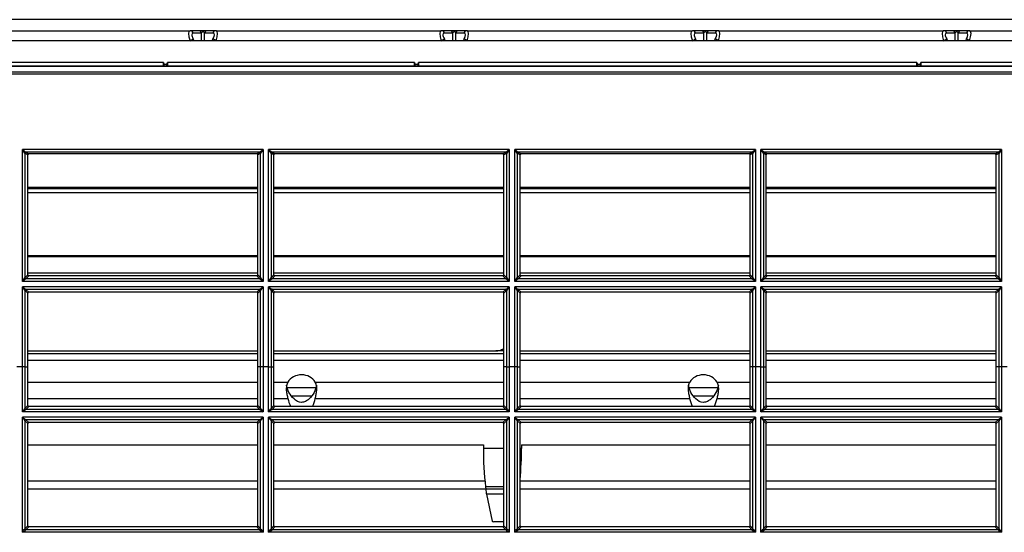
# Model space of a CAD drawing. Units: millimetres. Extents: x 62 to 842, y -36 to 183.
# Drawn here: x 470 to 666, y 81 to 183 of the extents above; entities that cross this region are included whole.
import ezdxf

# ---------------------------------------------------------------- set-up
doc = ezdxf.new("R2010")
doc.units = ezdxf.units.MM

msp = doc.modelspace()

# ---------------------------------------------------------------- linework, layer by layer
at = {"linetype": 'Continuous'}
for p, q in [((750.23, 183.34), (345.2, 183.34)), ((458.8, 181.14), (503.63, 181.14)), ((505.3, 181.14), (503.63, 181.14)), ((504.24, 180.7), (505.91, 180.7)), ((507.14, 181.14), (505.3, 181.14)), ((505.91, 179.14), (505.91, 180.7)), ((506.52, 179.14), (506.52, 180.7)), ((506.52, 180.7), (508.19, 180.7)), ((508.8, 181.14), (507.14, 181.14)), ((508.8, 181.14), (553.64, 181.14)), ((555.3, 181.14), (553.64, 181.14)), ((554.25, 180.7), (555.91, 180.7)), ((557.14, 181.14), (555.3, 181.14)), ((555.91, 179.14), (555.91, 180.7)), ((556.53, 179.14), (556.53, 180.7)), ((556.53, 180.7), (558.19, 180.7)), ((558.8, 181.14), (557.14, 181.14)), ((558.8, 181.14), (603.64, 181.14)), ((605.31, 181.14), (603.64, 181.14)), ((604.25, 180.7), (605.92, 180.7)), ((607.14, 181.14), (605.31, 181.14)), ((605.92, 179.14), (605.92, 180.7)), ((606.53, 179.14), (606.53, 180.7)), ((606.53, 180.7), (608.2, 180.7)), ((608.81, 181.14), (607.14, 181.14)), ((608.81, 181.14), (653.64, 181.14)), ((655.31, 181.14), (653.64, 181.14)), ((654.26, 180.7), (655.92, 180.7)), ((657.15, 181.14), (655.31, 181.14)), ((655.92, 179.14), (655.92, 180.7)), ((656.54, 179.14), (656.54, 180.7)), ((656.54, 180.7), (658.2, 180.7)), ((658.81, 181.14), (657.15, 181.14)), ((658.81, 181.14), (692.24, 181.14)), ((750.74, 179.14), (70.18, 179.14)), ((503.63, 179.14), (504.24, 179.5)), ((504.46, 179.14), (504.24, 179.5)), ((508.19, 179.5), (507.97, 179.14)), ((508.8, 179.14), (508.19, 179.5)), ((553.64, 179.14), (554.25, 179.5)), ((554.47, 179.14), (554.25, 179.5)), ((558.19, 179.5), (557.98, 179.14)), ((558.8, 179.14), (558.19, 179.5)), ((603.64, 179.14), (604.25, 179.5)), ((604.47, 179.14), (604.25, 179.5)), ((608.2, 179.5), (607.98, 179.14)), ((608.81, 179.14), (608.2, 179.5)), ((653.64, 179.14), (654.26, 179.5)), ((654.47, 179.14), (654.26, 179.5)), ((658.2, 179.5), (657.98, 179.14)), ((658.81, 179.14), (658.2, 179.5)), ((498.32, 174.79), (399.11, 174.79)), ((498.32, 174.04), (498.32, 174.79)), ((498.32, 174.79), (498.4, 174.5)), ((498.4, 174.5), (498.4, 174.04)), ((498.4, 174.5), (499.03, 174.5)), ((499.03, 174.5), (499.12, 174.79)), ((499.03, 174.04), (499.03, 174.5)), ((548.32, 174.79), (499.12, 174.79)), ((499.12, 174.79), (499.12, 174.04)), ((548.32, 174.04), (548.32, 174.79)), ((548.32, 174.79), (548.41, 174.5)), ((548.41, 174.5), (548.41, 174.04)), ((548.41, 174.5), (549.03, 174.5)), ((549.03, 174.5), (549.12, 174.79)), ((549.03, 174.04), (549.03, 174.5)), ((648.33, 174.79), (549.12, 174.79)), ((549.12, 174.79), (549.12, 174.04)), ((648.33, 174.04), (648.33, 174.79)), ((648.33, 174.79), (648.42, 174.5)), ((648.42, 174.5), (648.42, 174.04)), ((648.42, 174.5), (649.04, 174.5)), ((649.04, 174.5), (649.13, 174.79)), ((649.04, 174.04), (649.04, 174.5)), ((744.74, 174.79), (649.13, 174.79)), ((649.13, 174.79), (649.13, 174.04)), ((108.68, 172.93), (794.74, 172.93)), ((794.74, 172.5), (108.68, 172.5)), ((668.42, 174.04), (466.03, 174.04)), ((668.42, 174), (466.03, 174)), ((470.25, 157.43), (470.95, 156.93)), ((518.18, 157.43), (470.25, 157.43)), ((470.75, 156.73), (470.25, 157.43)), ((470.25, 131.18), (470.25, 157.43)), ((517.48, 156.93), (470.95, 156.93)), ((470.95, 156.93), (471.53, 156.58)), ((516.9, 156.58), (517.48, 156.93)), ((517.48, 156.93), (518.18, 157.43)), ((518.18, 157.43), (517.68, 156.73)), ((518.18, 157.43), (518.18, 131.18)), ((519.26, 157.43), (519.96, 156.93)), ((567.18, 157.43), (519.26, 157.43)), ((519.76, 156.73), (519.26, 157.43)), ((519.26, 131.18), (519.26, 157.43)), ((566.48, 156.93), (519.96, 156.93)), ((519.96, 156.93), (520.53, 156.58)), ((565.91, 156.58), (566.48, 156.93)), ((566.48, 156.93), (567.18, 157.43)), ((567.18, 157.43), (566.68, 156.73)), ((567.18, 157.43), (567.18, 131.18)), ((568.26, 157.43), (568.96, 156.93)), ((616.18, 157.43), (568.26, 157.43)), ((568.76, 156.73), (568.26, 157.43)), ((568.26, 131.18), (568.26, 157.43)), ((615.48, 156.93), (568.96, 156.93)), ((568.96, 156.93), (569.53, 156.58)), ((614.91, 156.58), (615.48, 156.93)), ((615.49, 156.93), (616.18, 157.43)), ((616.18, 157.43), (615.69, 156.73)), ((616.18, 157.43), (616.18, 131.18)), ((617.27, 157.43), (617.96, 156.93)), ((665.19, 157.43), (617.27, 157.43)), ((617.77, 156.73), (617.27, 157.43)), ((617.27, 131.18), (617.27, 157.43)), ((664.49, 156.93), (617.97, 156.93)), ((617.97, 156.93), (618.54, 156.58)), ((663.92, 156.58), (664.49, 156.93)), ((664.49, 156.93), (665.19, 157.43)), ((665.19, 157.43), (664.69, 156.73)), ((665.19, 157.43), (665.19, 131.18)), ((471.33, 156.38), (470.75, 156.73)), ((470.75, 156.73), (470.75, 131.87)), ((471.33, 132.45), (471.33, 156.38)), ((516.9, 156.58), (471.53, 156.58)), ((517.67, 156.73), (517.1, 156.38)), ((517.1, 132.45), (517.1, 156.38)), ((517.68, 131.87), (517.68, 156.73)), ((519.76, 156.73), (519.76, 131.87)), ((520.33, 156.38), (519.76, 156.73)), ((520.33, 132.45), (520.33, 156.38)), ((565.91, 156.58), (520.53, 156.58)), ((566.68, 156.73), (566.11, 156.38)), ((566.11, 132.45), (566.11, 156.38)), ((566.68, 131.87), (566.68, 156.73)), ((569.33, 156.38), (568.76, 156.73)), ((568.76, 156.73), (568.76, 131.87)), ((569.33, 132.45), (569.33, 156.38)), ((614.91, 156.58), (569.53, 156.58)), ((615.68, 156.73), (615.11, 156.38)), ((615.11, 132.45), (615.11, 156.38)), ((615.69, 131.87), (615.69, 156.73)), ((618.34, 156.38), (617.77, 156.73)), ((617.77, 156.73), (617.77, 131.87)), ((618.34, 132.45), (618.34, 156.38)), ((663.92, 156.58), (618.54, 156.58)), ((664.69, 156.73), (664.12, 156.38)), ((664.12, 132.45), (664.12, 156.38)), ((664.69, 131.87), (664.69, 156.73)), ((517.1, 149.91), (471.33, 149.91)), ((517.1, 149.65), (471.33, 149.65)), ((566.11, 149.91), (520.33, 149.91)), ((566.11, 149.65), (520.33, 149.65)), ((615.11, 149.91), (569.33, 149.91)), ((615.11, 149.65), (569.33, 149.65)), ((664.12, 149.91), (618.34, 149.91)), ((664.12, 149.65), (618.34, 149.65)), ((517.1, 148.82), (471.33, 148.82)), ((566.11, 148.82), (520.33, 148.82)), ((615.11, 148.82), (569.33, 148.82)), ((664.12, 148.82), (618.34, 148.82)), ((517.1, 136.29), (471.33, 136.29)), ((517.1, 136.04), (471.33, 136.04)), ((566.11, 136.29), (520.33, 136.29)), ((566.11, 136.04), (520.33, 136.04)), ((615.11, 136.29), (569.33, 136.29)), ((615.11, 136.04), (569.33, 136.04)), ((664.12, 136.29), (618.34, 136.29)), ((664.12, 136.04), (618.34, 136.04)), ((470.25, 131.18), (470.75, 131.87)), ((470.95, 131.67), (470.25, 131.18)), ((470.75, 131.87), (471.33, 132.45)), ((471.52, 132.25), (470.95, 131.67)), ((517.48, 131.67), (470.95, 131.67)), ((517.1, 132.82), (471.33, 132.82)), ((516.91, 132.25), (471.52, 132.25)), ((517.48, 131.67), (516.91, 132.25)), ((517.1, 132.45), (517.68, 131.87)), ((518.18, 131.18), (517.48, 131.67)), ((517.68, 131.87), (518.18, 131.18)), ((519.26, 131.18), (519.76, 131.87)), ((519.96, 131.67), (519.26, 131.18)), ((519.76, 131.87), (520.33, 132.45)), ((520.53, 132.25), (519.96, 131.67)), ((566.48, 131.67), (519.96, 131.67)), ((566.11, 132.82), (520.33, 132.82)), ((565.91, 132.25), (520.53, 132.25)), ((566.48, 131.67), (565.91, 132.25)), ((566.11, 132.45), (566.68, 131.87)), ((567.18, 131.18), (566.48, 131.67)), ((566.68, 131.87), (567.18, 131.18)), ((568.26, 131.18), (568.76, 131.87)), ((568.96, 131.67), (568.26, 131.18)), ((568.76, 131.87), (569.33, 132.45)), ((569.53, 132.25), (568.96, 131.67)), ((615.49, 131.67), (568.96, 131.67)), ((615.11, 132.82), (569.33, 132.82)), ((614.91, 132.25), (569.53, 132.25)), ((615.49, 131.67), (614.91, 132.25)), ((615.11, 132.45), (615.69, 131.87)), ((616.18, 131.18), (615.49, 131.67)), ((615.69, 131.87), (616.18, 131.18)), ((617.27, 131.18), (617.77, 131.87)), ((617.96, 131.67), (617.27, 131.18)), ((617.77, 131.87), (618.34, 132.45)), ((618.54, 132.25), (617.96, 131.67)), ((664.49, 131.67), (617.96, 131.67)), ((664.12, 132.82), (618.34, 132.82)), ((663.92, 132.25), (618.54, 132.25)), ((664.49, 131.67), (663.92, 132.25)), ((664.12, 132.45), (664.69, 131.87)), ((665.19, 131.18), (664.49, 131.67)), ((664.69, 131.87), (665.19, 131.18)), ((518.18, 131.18), (470.25, 131.18)), ((518.18, 130.09), (470.25, 130.09)), ((470.25, 130.09), (470.95, 129.59)), ((470.75, 129.4), (470.25, 130.09)), ((470.25, 114.13), (470.25, 130.09)), ((471.33, 128.82), (470.75, 129.4)), ((470.75, 129.4), (470.75, 114.13)), ((517.48, 129.59), (470.95, 129.59)), ((470.95, 129.59), (471.52, 129.02)), ((516.91, 129.02), (517.48, 129.59)), ((517.68, 129.4), (517.1, 128.82)), ((517.48, 129.59), (518.18, 130.09)), ((518.18, 130.09), (517.68, 129.4)), ((517.68, 114.13), (517.68, 129.4)), ((518.18, 130.09), (518.18, 114.13)), ((567.18, 131.18), (519.26, 131.18)), ((567.18, 130.09), (519.26, 130.09)), ((519.26, 130.09), (519.96, 129.59)), ((519.76, 129.4), (519.26, 130.09)), ((519.26, 114.13), (519.26, 130.09)), ((520.33, 128.82), (519.76, 129.4)), ((519.76, 129.4), (519.76, 114.13)), ((566.48, 129.59), (519.96, 129.59)), ((519.96, 129.59), (520.53, 129.02)), ((565.91, 129.02), (566.48, 129.59)), ((566.68, 129.4), (566.11, 128.82)), ((566.48, 129.59), (567.18, 130.09)), ((567.18, 130.09), (566.68, 129.4)), ((566.68, 114.13), (566.68, 129.4)), ((567.18, 130.09), (567.18, 114.13)), ((616.18, 131.18), (568.26, 131.18)), ((616.18, 130.09), (568.26, 130.09)), ((568.26, 130.09), (568.96, 129.59)), ((568.76, 129.4), (568.26, 130.09)), ((568.26, 114.13), (568.26, 130.09)), ((569.33, 128.82), (568.76, 129.4)), ((568.76, 129.4), (568.76, 114.13)), ((615.49, 129.59), (568.96, 129.59)), ((568.96, 129.59), (569.53, 129.02)), ((614.91, 129.02), (615.49, 129.59)), ((615.69, 129.4), (615.11, 128.82)), ((615.49, 129.59), (616.18, 130.09)), ((616.18, 130.09), (615.69, 129.4)), ((615.69, 114.13), (615.69, 129.4)), ((616.18, 130.09), (616.18, 114.13)), ((665.19, 131.18), (617.27, 131.18)), ((665.19, 130.09), (617.27, 130.09)), ((617.27, 130.09), (617.96, 129.59)), ((617.77, 129.4), (617.27, 130.09)), ((617.27, 114.13), (617.27, 130.09)), ((618.34, 128.82), (617.77, 129.4)), ((617.77, 129.4), (617.77, 114.13)), ((664.49, 129.59), (617.96, 129.59)), ((617.96, 129.59), (618.54, 129.02)), ((663.92, 129.02), (664.49, 129.59)), ((664.69, 129.4), (664.12, 128.82)), ((664.49, 129.59), (665.19, 130.09)), ((665.19, 130.09), (664.69, 129.4)), ((664.69, 114.13), (664.69, 129.4)), ((665.19, 130.09), (665.19, 114.13)), ((471.33, 114.13), (471.33, 128.82)), ((516.91, 129.02), (471.52, 129.02)), ((517.1, 114.13), (517.1, 128.82)), ((520.33, 114.13), (520.33, 128.82)), ((565.91, 129.02), (520.53, 129.02)), ((566.11, 114.13), (566.11, 128.82)), ((569.33, 114.13), (569.33, 128.82)), ((614.91, 129.02), (569.53, 129.02)), ((615.11, 114.13), (615.11, 128.82)), ((618.34, 114.13), (618.34, 128.82)), ((663.92, 129.02), (618.54, 129.02)), ((664.12, 114.13), (664.12, 128.82)), ((471.33, 117.31), (517.1, 117.31)), ((471.33, 116.78), (517.1, 116.78)), ((520.33, 117.31), (564.47, 117.31)), ((520.33, 116.78), (566.11, 116.78)), ((566.11, 117.31), (564.47, 117.31)), ((569.33, 117.31), (615.11, 117.31)), ((569.33, 116.78), (615.11, 116.78)), ((618.34, 117.31), (664.12, 117.31)), ((618.34, 116.78), (664.12, 116.78)), ((470.25, 114.13), (469.17, 114.13)), ((470.75, 114.13), (470.25, 114.13)), ((470.25, 105.17), (470.25, 114.13)), ((470.75, 114.13), (470.75, 105.87)), ((470.75, 114.13), (471.33, 114.13)), ((517.1, 115.4), (471.33, 115.4)), ((471.33, 106.44), (471.33, 114.13)), ((517.1, 106.44), (517.1, 114.13)), ((517.68, 114.13), (517.1, 114.13)), ((518.18, 114.13), (517.68, 114.13)), ((517.68, 105.87), (517.68, 114.13)), ((519.26, 114.13), (518.18, 114.13)), ((518.18, 114.13), (518.18, 105.17)), ((519.26, 114.13), (519.76, 114.13)), ((519.26, 105.17), (519.26, 114.13)), ((519.76, 114.13), (519.76, 105.87)), ((519.76, 114.13), (520.33, 114.13)), ((566.11, 115.4), (520.33, 115.4)), ((520.33, 106.44), (520.33, 114.13)), ((566.68, 114.13), (566.11, 114.13)), ((566.11, 106.44), (566.11, 114.13)), ((566.68, 105.87), (566.68, 114.13)), ((566.68, 114.13), (567.18, 114.13)), ((568.26, 114.13), (567.18, 114.13)), ((567.18, 114.13), (567.18, 105.17)), ((568.76, 114.13), (568.26, 114.13)), ((568.26, 105.17), (568.26, 114.13)), ((568.76, 114.13), (568.76, 105.87)), ((568.76, 114.13), (569.33, 114.13)), ((615.11, 115.4), (569.33, 115.4)), ((569.33, 106.44), (569.33, 114.13)), ((615.69, 114.13), (615.11, 114.13)), ((615.11, 106.44), (615.11, 114.13)), ((616.18, 114.13), (615.69, 114.13)), ((615.69, 105.87), (615.69, 114.13)), ((617.27, 114.13), (616.18, 114.13)), ((616.18, 114.13), (616.18, 105.17)), ((617.27, 114.13), (617.77, 114.13)), ((617.27, 105.17), (617.27, 114.13)), ((617.77, 114.13), (617.77, 105.87)), ((617.77, 114.13), (618.34, 114.13)), ((664.12, 115.4), (618.34, 115.4)), ((618.34, 106.44), (618.34, 114.13)), ((664.69, 114.13), (664.12, 114.13)), ((664.12, 106.44), (664.12, 114.13)), ((665.19, 114.13), (664.69, 114.13)), ((664.69, 105.87), (664.69, 114.13)), ((666.27, 114.13), (665.19, 114.13)), ((665.19, 114.13), (665.19, 105.17)), ((471.33, 111.12), (517.1, 111.12)), ((520.33, 111.12), (523.1, 111.12)), ((528.66, 109.97), (522.98, 109.97)), ((528.53, 111.12), (566.11, 111.12)), ((569.33, 111.12), (603.11, 111.12)), ((608.67, 109.97), (602.98, 109.97)), ((608.54, 111.12), (615.11, 111.12)), ((618.34, 111.12), (664.12, 111.12)), ((471.33, 107.85), (517.1, 107.85)), ((520.33, 107.85), (523.08, 107.85)), ((527.78, 108.29), (523.87, 108.29)), ((528.55, 107.85), (566.11, 107.85)), ((569.33, 107.85), (603.09, 107.85)), ((607.79, 108.29), (603.87, 108.29)), ((608.56, 107.85), (615.11, 107.85)), ((618.34, 107.85), (664.12, 107.85)), ((470.75, 105.87), (471.33, 106.44)), ((470.75, 105.87), (470.75, 105.87)), ((471.52, 106.24), (470.95, 105.67)), ((516.9, 106.24), (471.52, 106.24)), ((517.48, 105.67), (516.9, 106.24)), ((517.1, 106.44), (517.68, 105.87)), ((517.68, 105.87), (517.68, 105.87)), ((519.76, 105.87), (520.33, 106.44)), ((519.76, 105.87), (519.76, 105.87)), ((520.53, 106.24), (519.96, 105.67)), ((565.91, 106.24), (520.53, 106.24)), ((566.48, 105.67), (565.91, 106.24)), ((566.11, 106.44), (566.68, 105.87)), ((566.68, 105.87), (566.68, 105.87)), ((568.76, 105.87), (569.33, 106.44)), ((568.76, 105.87), (568.76, 105.87)), ((569.53, 106.24), (568.96, 105.67)), ((614.91, 106.24), (569.53, 106.24)), ((615.49, 105.67), (614.91, 106.24)), ((615.11, 106.44), (615.68, 105.87)), ((615.68, 105.87), (615.69, 105.87)), ((617.77, 105.87), (618.34, 106.44)), ((617.77, 105.87), (617.77, 105.87)), ((618.54, 106.24), (617.97, 105.67)), ((663.92, 106.24), (618.54, 106.24)), ((664.49, 105.67), (663.92, 106.24)), ((664.12, 106.44), (664.69, 105.87)), ((664.69, 105.87), (664.69, 105.87)), ((518.18, 105.17), (470.25, 105.17)), ((518.18, 104.09), (470.25, 104.09)), ((470.25, 81.16), (470.25, 104.09)), ((517.48, 105.67), (470.95, 105.67)), ((470.95, 105.67), (470.95, 105.67)), ((517.48, 105.67), (517.48, 105.67)), ((518.18, 104.09), (518.18, 81.16)), ((567.18, 105.17), (519.26, 105.17)), ((567.18, 104.09), (519.26, 104.09)), ((519.26, 81.16), (519.26, 104.09)), ((566.48, 105.67), (519.96, 105.67)), ((519.96, 105.67), (519.96, 105.67)), ((566.48, 105.67), (566.48, 105.67)), ((567.18, 104.09), (567.18, 81.16)), ((616.18, 105.17), (568.26, 105.17)), ((616.18, 104.09), (568.26, 104.09)), ((568.26, 81.16), (568.26, 104.09)), ((615.49, 105.67), (568.96, 105.67)), ((568.96, 105.67), (568.96, 105.67)), ((615.49, 105.67), (615.49, 105.67)), ((616.18, 104.09), (616.18, 81.16)), ((665.19, 105.17), (617.27, 105.17)), ((665.19, 104.09), (617.27, 104.09)), ((617.27, 81.16), (617.27, 104.09)), ((617.97, 105.67), (617.96, 105.67)), ((664.49, 105.67), (617.97, 105.67)), ((664.49, 105.67), (664.49, 105.67)), ((665.19, 104.09), (665.19, 81.16)), ((470.75, 103.39), (470.75, 103.39)), ((471.33, 102.82), (470.75, 103.39)), ((470.75, 103.39), (470.75, 81.87)), ((470.95, 103.59), (470.95, 103.59)), ((470.95, 103.59), (471.52, 103.02)), ((517.48, 103.59), (470.95, 103.59)), ((516.91, 103.02), (471.52, 103.02)), ((516.91, 103.02), (517.48, 103.59)), ((517.68, 103.39), (517.1, 102.82)), ((517.48, 103.59), (517.48, 103.59)), ((517.68, 103.39), (517.68, 103.39)), ((517.68, 81.87), (517.68, 103.39)), ((519.76, 103.39), (519.76, 103.39)), ((520.33, 102.82), (519.76, 103.39)), ((519.76, 103.39), (519.76, 81.87)), ((519.96, 103.59), (519.96, 103.59)), ((519.96, 103.59), (520.53, 103.02)), ((566.48, 103.59), (519.96, 103.59)), ((565.91, 103.02), (520.53, 103.02)), ((565.91, 103.02), (566.48, 103.59)), ((566.68, 103.39), (566.11, 102.82)), ((566.48, 103.59), (566.48, 103.59)), ((566.68, 103.39), (566.68, 103.39)), ((566.68, 81.87), (566.68, 103.39)), ((568.76, 103.39), (568.76, 103.39)), ((569.33, 102.82), (568.76, 103.39)), ((568.76, 103.39), (568.76, 81.87)), ((615.49, 103.59), (568.96, 103.59)), ((568.96, 103.59), (568.96, 103.59)), ((568.96, 103.59), (569.53, 103.02)), ((614.91, 103.02), (569.53, 103.02)), ((614.91, 103.02), (615.49, 103.59)), ((615.69, 103.39), (615.11, 102.82)), ((615.49, 103.59), (615.49, 103.59)), ((615.69, 103.39), (615.69, 103.39)), ((615.69, 81.87), (615.69, 103.39)), ((617.77, 103.39), (617.77, 103.39)), ((618.34, 102.82), (617.77, 103.39)), ((617.77, 103.39), (617.77, 81.87)), ((664.49, 103.59), (617.96, 103.59)), ((617.96, 103.59), (617.96, 103.59)), ((617.96, 103.59), (618.54, 103.02)), ((663.92, 103.02), (618.54, 103.02)), ((663.92, 103.02), (664.49, 103.59)), ((664.69, 103.39), (664.12, 102.82)), ((664.49, 103.59), (664.49, 103.59)), ((664.69, 103.39), (664.69, 103.39)), ((664.69, 81.87), (664.69, 103.39)), ((471.33, 98.58), (517.1, 98.58)), ((520.33, 98.58), (562.02, 98.58)), ((562.02, 98.58), (562.02, 97.87)), ((569.63, 98.58), (615.11, 98.58)), ((569.63, 98.58), (569.63, 97.87)), ((618.34, 98.58), (664.12, 98.58)), ((566.11, 97.87), (562.02, 97.87)), ((569.63, 97.87), (569.33, 97.87)), ((471.33, 91.43), (517.1, 91.43)), ((520.33, 91.43), (562.33, 91.43)), ((562.45, 90.23), (562.5, 89.77)), ((566.11, 90.23), (562.45, 90.23)), ((569.33, 91.43), (615.11, 91.43)), ((618.34, 91.43), (664.12, 91.43)), ((517.1, 89.74), (471.33, 89.74)), ((562.5, 89.74), (520.33, 89.74)), ((566.11, 89.77), (562.5, 89.77)), ((562.64, 88.79), (563.74, 83.4)), ((566.11, 88.79), (562.64, 88.79)), ((615.11, 89.74), (569.33, 89.74)), ((664.12, 89.74), (618.34, 89.74)), ((470.75, 81.87), (471.33, 82.44)), ((517.1, 82.44), (517.68, 81.87)), ((519.76, 81.87), (520.33, 82.44)), ((566.11, 83.26), (564.04, 83.26)), ((566.11, 82.44), (566.68, 81.87)), ((568.76, 81.87), (569.33, 82.44)), ((615.11, 82.44), (615.68, 81.87)), ((617.77, 81.87), (618.34, 82.44)), ((664.12, 82.44), (664.69, 81.87)), ((518.18, 81.16), (470.25, 81.16)), ((470.75, 81.87), (470.75, 81.87)), ((471.53, 82.24), (470.95, 81.67)), ((517.48, 81.67), (470.95, 81.67)), ((470.95, 81.67), (470.95, 81.67)), ((516.9, 82.24), (471.53, 82.24)), ((517.48, 81.67), (516.9, 82.24)), ((517.48, 81.67), (517.48, 81.67)), ((517.68, 81.87), (517.68, 81.87)), ((567.18, 81.16), (519.26, 81.16)), ((519.76, 81.87), (519.76, 81.87)), ((520.53, 82.24), (519.96, 81.67)), ((566.48, 81.67), (519.96, 81.67)), ((519.96, 81.67), (519.96, 81.67)), ((565.91, 82.24), (520.53, 82.24)), ((566.48, 81.67), (565.91, 82.24)), ((566.48, 81.67), (566.48, 81.67)), ((566.68, 81.87), (566.68, 81.87)), ((616.18, 81.16), (568.26, 81.16)), ((568.76, 81.87), (568.76, 81.87)), ((569.53, 82.24), (568.96, 81.67)), ((615.48, 81.67), (568.96, 81.67)), ((568.96, 81.67), (568.96, 81.67)), ((614.91, 82.24), (569.53, 82.24)), ((615.48, 81.67), (614.91, 82.24)), ((615.49, 81.67), (615.48, 81.67)), ((615.68, 81.87), (615.69, 81.87)), ((665.19, 81.16), (617.27, 81.16)), ((617.77, 81.87), (617.77, 81.87)), ((617.97, 81.67), (617.96, 81.67)), ((618.54, 82.24), (617.97, 81.67)), ((664.49, 81.67), (617.97, 81.67)), ((663.92, 82.24), (618.54, 82.24)), ((664.49, 81.67), (663.92, 82.24)), ((664.49, 81.67), (664.49, 81.67)), ((664.69, 81.87), (664.69, 81.87))]:
    msp.add_line(p, q, dxfattribs=at)
for centre, radius, start, end in [((564.42, 121.49), 4.18, 270.6906, 293.9954), ((377.33, 171.79), 114.34, 324.3645, 324.7952), ((471.52, 106.44), 0.199, 179.931, 270.0987), ((516.91, 106.44), 0.199, 269.9013, 0.069), ((611.1, 171.79), 114.34, 215.2048, 215.6355), ((426.33, 171.79), 114.34, 324.3645, 324.7952), ((520.53, 106.44), 0.199, 179.931, 270.0987), ((565.91, 106.44), 0.199, 269.9013, 0.069), ((660.1, 171.79), 114.34, 215.2048, 215.6355), ((475.34, 171.79), 114.34, 324.3645, 324.7952), ((569.53, 106.44), 0.199, 179.931, 270.0987), ((614.91, 106.44), 0.199, 269.9013, 0.069), ((709.11, 171.79), 114.34, 215.2048, 215.6355), ((524.34, 171.79), 114.34, 324.3645, 324.7952), ((618.54, 106.44), 0.199, 179.931, 270.0987), ((663.92, 106.44), 0.199, 269.9013, 0.069), ((758.11, 171.79), 114.34, 215.2048, 215.6355), ((422.13, 172.87), 83.06, 305.4066, 305.999), ((509.76, 159.03), 67.67, 234.2851, 235.0086), ((548.47, 159.7), 95.97, 215.4152, 215.9249), ((566.3, 172.87), 83.06, 234.001, 234.5934), ((478.67, 159.03), 67.67, 304.9914, 305.7149), ((439.96, 159.7), 95.97, 324.0751, 324.5848), ((471.14, 172.87), 83.06, 305.4066, 305.999), ((558.76, 159.03), 67.67, 234.2851, 235.0086), ((597.47, 159.7), 95.97, 215.4152, 215.9249), ((615.3, 172.87), 83.06, 234.001, 234.5934), ((527.68, 159.03), 67.67, 304.9914, 305.7149), ((488.97, 159.7), 95.97, 324.0751, 324.5848), ((520.14, 172.87), 83.06, 305.4066, 305.999), ((607.76, 159.03), 67.67, 234.2851, 235.0086), ((646.48, 159.7), 95.97, 215.4152, 215.9249), ((664.31, 172.87), 83.06, 234.001, 234.5934), ((576.68, 159.03), 67.67, 304.9914, 305.7149), ((537.97, 159.7), 95.97, 324.0751, 324.5848), ((569.15, 172.87), 83.06, 305.4066, 305.999), ((656.77, 159.03), 67.67, 234.2851, 235.0086), ((695.48, 159.7), 95.97, 215.4152, 215.9249), ((713.31, 172.87), 83.06, 234.001, 234.5934), ((625.69, 159.03), 67.67, 304.9914, 305.7149), ((586.98, 159.7), 95.97, 324.0751, 324.5848), ((471.52, 102.82), 0.199, 89.9224, 180.1195), ((516.91, 102.82), 0.199, 359.8806, 90.0776), ((520.53, 102.82), 0.199, 89.9224, 180.1195), ((565.91, 102.82), 0.199, 359.8806, 90.0776), ((569.53, 102.82), 0.199, 89.9224, 180.1195), ((614.91, 102.82), 0.199, 359.8806, 90.0776), ((618.54, 102.82), 0.199, 89.9224, 180.1195), ((663.92, 102.82), 0.199, 359.8806, 90.0776), ((471.52, 82.44), 0.199, 179.9949, 270.1252), ((516.9, 82.44), 0.199, 269.8748, 0.0051), ((520.53, 82.44), 0.199, 179.9949, 270.1252), ((565.91, 82.44), 0.199, 269.8748, 0.0051), ((569.53, 82.44), 0.199, 179.9949, 270.1252), ((614.91, 82.44), 0.199, 269.8748, 0.0051), ((618.54, 82.44), 0.199, 179.9949, 270.1252), ((663.92, 82.44), 0.199, 269.8748, 0.0051), ((444.9, 99.52), 31.3, 324.0922, 325.6776), ((457.49, 99.37), 22.23, 305.0217, 307.247), ((530.93, 99.37), 22.23, 232.753, 234.9783), ((543.53, 99.52), 31.3, 214.3224, 215.9078), ((493.91, 99.52), 31.3, 324.0922, 325.6776), ((506.5, 99.37), 22.23, 305.0217, 307.247), ((579.94, 99.37), 22.23, 232.753, 234.9783), ((592.53, 99.52), 31.3, 214.3224, 215.9078), ((542.91, 99.52), 31.3, 324.0922, 325.6776), ((555.5, 99.37), 22.23, 305.0217, 307.247), ((628.94, 99.37), 22.23, 232.753, 234.9783), ((641.53, 99.52), 31.3, 214.3224, 215.9078), ((591.92, 99.52), 31.3, 324.0922, 325.6776), ((604.51, 99.37), 22.23, 305.0217, 307.247), ((677.95, 99.37), 22.23, 232.753, 234.9783), ((690.54, 99.52), 31.3, 214.3224, 215.9078)]:
    msp.add_arc(centre, radius, start, end, dxfattribs=at)
for centre, major_axis, ratio, start_param, end_param in [((504.34, 179.14), (0.79, -1.98), 0.311584, 3.017471, 4.588267), ((503.63, 180.34), (0, 0.8), 0.860012, 5.184222, 6.283185), ((504.96, 179.5), (0.89, -1.14), 0.405408, 2.83486, 4.405657), ((505.3, 180.34), (0, 0.8), 0.860012, 5.184222, 6.283185), ((506.22, 180.34), (0, -0.566), 0.707107, 2.268928, 4.014257), ((507.14, 180.34), (0, 0.8), 0.860012, 0, 1.098964), ((508.8, 180.34), (0, 0.8), 0.860012, 0, 1.098964), ((507.47, 179.5), (-0.89, -1.14), 0.405408, 1.877529, 3.448325), ((508.09, 179.14), (-0.79, -1.98), 0.311584, 1.694918, 3.265714), ((554.35, 179.14), (0.79, -1.98), 0.311584, 3.017471, 4.588267), ((553.64, 180.34), (0, 0.8), 0.860012, 5.184222, 6.283185), ((554.96, 179.5), (0.89, -1.14), 0.405408, 2.83486, 4.405657), ((555.3, 180.34), (0, 0.8), 0.860012, 5.184222, 6.283185), ((556.22, 180.34), (0, -0.566), 0.707107, 2.268928, 4.014257), ((557.14, 180.34), (0, 0.8), 0.860012, 0, 1.098964), ((558.8, 180.34), (0, 0.8), 0.860012, 0, 1.098964), ((557.48, 179.5), (-0.89, -1.14), 0.405408, 1.877529, 3.448325), ((558.09, 179.14), (-0.79, -1.98), 0.311584, 1.694918, 3.265714), ((604.35, 179.14), (0.79, -1.98), 0.311584, 3.017471, 4.588267), ((603.64, 180.34), (0, 0.8), 0.860012, 5.184222, 6.283185), ((604.97, 179.5), (0.89, -1.14), 0.405408, 2.83486, 4.405657), ((605.31, 180.34), (0, 0.8), 0.860012, 5.184222, 6.283185), ((606.22, 180.34), (0, -0.566), 0.707107, 2.268928, 4.014257), ((607.14, 180.34), (0, 0.8), 0.860012, 0, 1.098964), ((608.81, 180.34), (0, 0.8), 0.860012, 0, 1.098964), ((607.48, 179.5), (-0.89, -1.14), 0.405408, 1.877529, 3.448325), ((608.1, 179.14), (-0.79, -1.98), 0.311584, 1.694918, 3.265714), ((654.36, 179.14), (0.79, -1.98), 0.311584, 3.017471, 4.588267), ((653.64, 180.34), (0, 0.8), 0.860012, 5.184222, 6.283185), ((654.97, 179.5), (0.89, -1.14), 0.405408, 2.83486, 4.405657), ((655.31, 180.34), (0, 0.8), 0.860012, 5.184222, 6.283185), ((656.23, 180.34), (0, -0.566), 0.707107, 2.268928, 4.014257), ((657.15, 180.34), (0, 0.8), 0.860012, 0, 1.098964), ((658.81, 180.34), (0, 0.8), 0.860012, 0, 1.098964), ((657.49, 179.5), (-0.89, -1.14), 0.405408, 1.877529, 3.448325), ((658.1, 179.14), (-0.79, -1.98), 0.311584, 1.694918, 3.265714), ((470.95, 156.73), (0.103, 0.172), 0.99484, 0.541984, 2.108219), ((470.95, 156.73), (0.141, 0.141), 0.992433, 0.789196, 2.352396), ((517.48, 156.73), (0.103, -0.172), 0.99484, 1.033374, 2.599609), ((517.48, 156.73), (0.141, -0.141), 0.992433, 0.789196, 2.352396), ((519.96, 156.73), (0.103, 0.172), 0.99484, 0.541984, 2.108219), ((519.96, 156.73), (0.141, 0.141), 0.992433, 0.789196, 2.352396), ((566.48, 156.73), (0.103, -0.172), 0.99484, 1.033374, 2.599609), ((566.48, 156.73), (0.141, -0.141), 0.992433, 0.789196, 2.352396), ((568.96, 156.73), (0.103, 0.172), 0.99484, 0.541984, 2.108219), ((568.96, 156.73), (0.141, 0.141), 0.992433, 0.789196, 2.352396), ((615.48, 156.73), (0.103, -0.172), 0.99484, 1.033374, 2.599609), ((615.49, 156.73), (0.141, -0.141), 0.992433, 0.789196, 2.352396), ((617.97, 156.73), (0.103, 0.172), 0.99484, 0.541984, 2.108219), ((617.96, 156.73), (0.141, 0.141), 0.992433, 0.789196, 2.352396), ((664.49, 156.73), (0.103, -0.172), 0.99484, 1.033374, 2.599609), ((664.49, 156.73), (0.141, -0.141), 0.992433, 0.789196, 2.352396), ((471.53, 156.38), (0.172, -0.103), 0.99484, 2.11278, 3.679015), ((516.9, 156.38), (-0.172, -0.103), 0.99484, 2.60417, 4.170405), ((520.53, 156.38), (0.172, -0.103), 0.99484, 2.11278, 3.679015), ((565.91, 156.38), (-0.172, -0.103), 0.99484, 2.60417, 4.170405), ((569.53, 156.38), (0.172, -0.103), 0.99484, 2.11278, 3.679015), ((614.91, 156.38), (-0.172, -0.103), 0.99484, 2.60417, 4.170405), ((618.54, 156.38), (0.172, -0.103), 0.99484, 2.11278, 3.679015), ((663.92, 156.38), (-0.172, -0.103), 0.99484, 2.60417, 4.170405), ((470.95, 131.87), (-0.141, 0.141), 0.992433, 0.789196, 2.352396), ((471.53, 132.45), (0.143, 0.143), 0.992433, 2.359993, 3.923193), ((516.9, 132.45), (-0.143, 0.143), 0.992433, 2.359993, 3.923193), ((517.48, 131.87), (-0.141, -0.141), 0.992433, 0.789196, 2.352396), ((519.96, 131.87), (-0.141, 0.141), 0.992433, 0.789196, 2.352396), ((520.53, 132.45), (0.143, 0.143), 0.992433, 2.359993, 3.923193), ((565.91, 132.45), (-0.143, 0.143), 0.992433, 2.359993, 3.923193), ((566.48, 131.87), (-0.141, -0.141), 0.992433, 0.789196, 2.352396), ((568.96, 131.87), (-0.141, 0.141), 0.992433, 0.789196, 2.352396), ((569.53, 132.45), (0.143, 0.143), 0.992433, 2.359993, 3.923193), ((614.91, 132.45), (-0.143, 0.143), 0.992433, 2.359993, 3.923193), ((615.49, 131.87), (0.141, 0.141), 0.992433, 3.930789, 5.493989), ((617.96, 131.87), (-0.141, 0.141), 0.992433, 0.789196, 2.352396), ((618.54, 132.45), (0.143, 0.143), 0.992433, 2.359993, 3.923193), ((663.92, 132.45), (-0.143, 0.143), 0.992433, 2.359993, 3.923193), ((664.49, 131.87), (-0.141, -0.141), 0.992433, 0.789196, 2.352396), ((470.95, 129.4), (0.141, 0.141), 0.992433, 0.789196, 2.352396), ((517.48, 129.4), (0.141, -0.141), 0.992433, 0.789196, 2.352396), ((519.96, 129.4), (0.141, 0.141), 0.992433, 0.789196, 2.352396), ((566.48, 129.4), (0.141, -0.141), 0.992433, 0.789196, 2.352396), ((568.96, 129.4), (0.141, 0.141), 0.992433, 0.789196, 2.352396), ((615.49, 129.4), (0.141, -0.141), 0.992433, 0.789196, 2.352396), ((617.96, 129.4), (0.141, 0.141), 0.992433, 0.789196, 2.352396), ((664.49, 129.4), (0.141, -0.141), 0.992433, 0.789196, 2.352396), ((471.53, 128.82), (0.143, -0.143), 0.992433, 2.359993, 3.923193), ((516.9, 128.82), (-0.143, -0.143), 0.992433, 2.359993, 3.923193), ((520.53, 128.82), (0.143, -0.143), 0.992433, 2.359993, 3.923193), ((565.91, 128.82), (-0.143, -0.143), 0.992433, 2.359993, 3.923193), ((569.53, 128.82), (0.143, -0.143), 0.992433, 2.359993, 3.923193), ((614.91, 128.82), (-0.143, -0.143), 0.992433, 2.359993, 3.923193), ((618.54, 128.82), (0.143, -0.143), 0.992433, 2.359993, 3.923193), ((663.92, 128.82), (-0.143, -0.143), 0.992433, 2.359993, 3.923193), ((566.12, 116.87), (-1, 0), 0.800283, 4.712389, 5.46938), ((525.82, 109.97), (3.04, 0), 0.848048, 0.462373, 2.679219), ((605.82, 109.97), (3.04, 0), 0.848048, 0.462373, 2.679219), ((525.82, 110.45), (0, 6.17), 0.488217, -4.277388, -3.963093), ((525.82, 110.45), (0, 6.17), 0.488217, 3.963093, 4.277388), ((605.82, 110.45), (0, 6.17), 0.488217, -4.277388, -3.963093), ((605.82, 110.45), (0, 6.17), 0.488217, 3.963093, 4.277388), ((470.95, 105.87), (-0.141, 0.141), 0.992428, 0.78893, 2.352664), ((470.95, 105.87), (-0.146, 0.136), 0.991856, 0.753661, 2.316839), ((517.48, 105.87), (-0.141, -0.141), 0.992428, 0.788929, 2.352662), ((517.48, 105.87), (-0.146, -0.136), 0.991856, 0.824754, 2.387931), ((519.96, 105.87), (-0.141, 0.141), 0.992428, 0.78893, 2.352664), ((519.96, 105.87), (-0.146, 0.136), 0.991856, 0.753661, 2.316839), ((566.48, 105.87), (-0.141, -0.141), 0.992428, 0.788929, 2.352662), ((566.48, 105.87), (-0.146, -0.136), 0.991856, 0.824754, 2.387931), ((568.96, 105.87), (-0.141, 0.141), 0.992428, 0.78893, 2.352664), ((568.96, 105.87), (-0.146, 0.136), 0.991856, 0.753661, 2.316839), ((615.49, 105.87), (-0.141, -0.141), 0.992428, 0.788929, 2.352662), ((615.49, 105.87), (-0.146, -0.136), 0.991856, 0.824754, 2.387931), ((617.97, 105.87), (-0.141, 0.141), 0.992428, 0.78893, 2.352664), ((617.96, 105.87), (-0.146, 0.136), 0.991856, 0.753661, 2.316839), ((664.49, 105.87), (-0.141, -0.141), 0.992428, 0.788929, 2.352662), ((664.49, 105.87), (-0.146, -0.136), 0.991856, 0.824754, 2.387931), ((470.95, 103.39), (0.141, 0.141), 0.992438, 0.789543, 2.35205), ((470.95, 103.39), (0.135, 0.147), 0.991744, 0.747298, 2.309074), ((517.48, 103.39), (0.141, -0.141), 0.992438, 0.789543, 2.35205), ((517.48, 103.39), (0.135, -0.147), 0.991744, 0.832519, 2.394295), ((519.96, 103.39), (0.141, 0.141), 0.992438, 0.789543, 2.35205), ((519.96, 103.39), (0.135, 0.147), 0.991744, 0.747298, 2.309074), ((566.48, 103.39), (0.141, -0.141), 0.992438, 0.789543, 2.35205), ((566.48, 103.39), (0.135, -0.147), 0.991744, 0.832519, 2.394295), ((568.96, 103.39), (0.141, 0.141), 0.992438, 0.789543, 2.35205), ((568.96, 103.39), (0.135, 0.147), 0.991744, 0.747298, 2.309074), ((615.49, 103.39), (0.141, -0.141), 0.992438, 0.789543, 2.35205), ((615.49, 103.39), (0.135, -0.147), 0.991744, 0.832519, 2.394295), ((617.96, 103.39), (0.141, 0.141), 0.992438, 0.789543, 2.35205), ((617.96, 103.39), (0.135, 0.147), 0.991744, 0.747298, 2.309074), ((664.49, 103.39), (0.141, -0.141), 0.992438, 0.789543, 2.35205), ((664.49, 103.39), (0.135, -0.147), 0.991744, 0.832519, 2.394295), ((562.75, 93.94), (-0.41, 7), 0.087186, 0.969657, 2.124184), ((568.89, 93.94), (0.41, 7), 0.087186, 4.384352, 5.313528), ((562.63, 91.36), (0.18, -3), 0.087186, -1.017409, -0.545949), ((564.04, 83.42), (-0.3, 0), 0.515409, 0.10472, 1.570796), ((470.95, 81.87), (-0.141, 0.142), 0.992417, 0.788155, 2.353438), ((470.95, 81.87), (-0.157, 0.123), 0.990031, 0.66719, 2.230363), ((517.48, 81.87), (-0.141, -0.142), 0.992417, 0.788155, 2.353437), ((517.48, 81.87), (-0.157, -0.123), 0.990031, 0.91123, 2.474402), ((519.96, 81.87), (-0.141, 0.142), 0.992417, 0.788155, 2.353438), ((519.96, 81.87), (-0.157, 0.123), 0.990031, 0.66719, 2.230363), ((566.48, 81.87), (-0.141, -0.142), 0.992417, 0.788155, 2.353437), ((566.48, 81.87), (-0.157, -0.123), 0.990031, 0.91123, 2.474402), ((568.96, 81.87), (-0.141, 0.142), 0.992417, 0.788155, 2.353438), ((568.96, 81.87), (-0.157, 0.123), 0.990031, 0.66719, 2.230363), ((615.48, 81.87), (-0.141, -0.142), 0.992417, 0.788155, 2.353437), ((615.49, 81.87), (-0.157, -0.123), 0.990031, 0.91123, 2.474402), ((617.97, 81.87), (-0.141, 0.142), 0.992417, 0.788155, 2.353438), ((617.96, 81.87), (-0.157, 0.123), 0.990031, 0.66719, 2.230363), ((664.49, 81.87), (-0.141, -0.142), 0.992417, 0.788155, 2.353437), ((664.49, 81.87), (-0.157, -0.123), 0.990031, 0.91123, 2.474402)]:
    msp.add_ellipse(centre, major_axis=major_axis, ratio=ratio, start_param=start_param, end_param=end_param, dxfattribs=at)
for points, knots in [([(523.1, 111.12), (523.04, 111.01), (522.98, 110.89), (522.89, 110.63), (522.85, 110.5), (522.8, 110.22), (522.79, 110.07), (522.77, 109.78), (522.78, 109.64), (522.81, 109.19), (522.85, 108.9), (522.97, 108.35), (523.03, 108.09), (523.08, 107.85)], [0, 0, 0, 0, 0.125, 0.125, 0.25, 0.25, 0.375, 0.375, 0.5, 0.5, 0.75, 0.75, 1, 1, 1, 1]), ([(528.79, 110.48), (528.72, 109.99), (528.55, 109.49), (528.06, 108.55), (527.72, 108.1), (527.1, 107.55), (526.88, 107.38), (526.38, 107.14), (526.1, 107.06), (525.25, 107.06), (524.73, 107.37), (523.92, 108.1), (523.58, 108.55), (523.09, 109.49), (522.92, 109.97), (522.85, 110.46)], [0, 0, 0, 0, 0.154317, 0.154317, 0.327775, 0.327775, 0.414504, 0.414504, 0.501233, 0.501233, 0.674691, 0.674691, 0.848149, 0.848149, 1, 1, 1, 1]), ([(528.55, 107.85), (528.61, 108.09), (528.67, 108.35), (528.78, 108.9), (528.83, 109.19), (528.86, 109.63), (528.86, 109.78), (528.85, 110.07), (528.83, 110.22), (528.78, 110.5), (528.75, 110.63), (528.66, 110.89), (528.6, 111.01), (528.53, 111.12)], [0, 0, 0, 0, 0.25, 0.25, 0.5, 0.5, 0.625, 0.625, 0.75, 0.75, 0.875, 0.875, 1, 1, 1, 1]), ([(603.11, 111.12), (603.04, 111.01), (602.99, 110.89), (602.89, 110.63), (602.86, 110.5), (602.81, 110.22), (602.79, 110.07), (602.78, 109.78), (602.78, 109.64), (602.81, 109.19), (602.86, 108.9), (602.97, 108.35), (603.04, 108.09), (603.09, 107.85)], [0, 0, 0, 0, 0.125, 0.125, 0.25, 0.25, 0.375, 0.375, 0.5, 0.5, 0.75, 0.75, 1, 1, 1, 1]), ([(608.8, 110.48), (608.73, 109.99), (608.56, 109.49), (608.06, 108.55), (607.72, 108.1), (607.11, 107.55), (606.89, 107.38), (606.39, 107.14), (606.1, 107.06), (605.25, 107.06), (604.74, 107.37), (603.92, 108.1), (603.59, 108.55), (603.09, 109.49), (602.92, 109.97), (602.85, 110.46)], [0, 0, 0, 0, 0.154317, 0.154317, 0.327775, 0.327775, 0.414504, 0.414504, 0.501233, 0.501233, 0.674691, 0.674691, 0.848149, 0.848149, 1, 1, 1, 1]), ([(608.56, 107.85), (608.61, 108.09), (608.68, 108.35), (608.79, 108.9), (608.84, 109.19), (608.87, 109.63), (608.87, 109.78), (608.86, 110.07), (608.84, 110.22), (608.79, 110.5), (608.75, 110.63), (608.66, 110.89), (608.61, 111.01), (608.54, 111.12)], [0, 0, 0, 0, 0.25, 0.25, 0.5, 0.5, 0.625, 0.625, 0.75, 0.75, 0.875, 0.875, 1, 1, 1, 1])]:
    msp.add_open_spline(points, degree=3, knots=knots, dxfattribs=at)
for points in [[(471.33, 82.44), (471.33, 89.23), (471.33, 96.03), (471.33, 102.82)], [(517.1, 82.44), (517.1, 89.23), (517.1, 96.03), (517.1, 102.82)], [(520.33, 82.44), (520.33, 89.23), (520.33, 96.03), (520.33, 102.82)], [(566.11, 82.44), (566.11, 89.23), (566.11, 96.03), (566.11, 102.82)], [(569.33, 82.44), (569.33, 89.23), (569.33, 96.03), (569.33, 102.82)], [(615.11, 82.44), (615.11, 89.23), (615.11, 96.03), (615.11, 102.82)], [(618.34, 82.44), (618.34, 89.23), (618.34, 96.03), (618.34, 102.82)], [(664.12, 82.44), (664.12, 89.23), (664.12, 96.03), (664.12, 102.82)]]:
    msp.add_open_spline(points, degree=3, dxfattribs=at)

doc.saveas('drawing.dxf')
